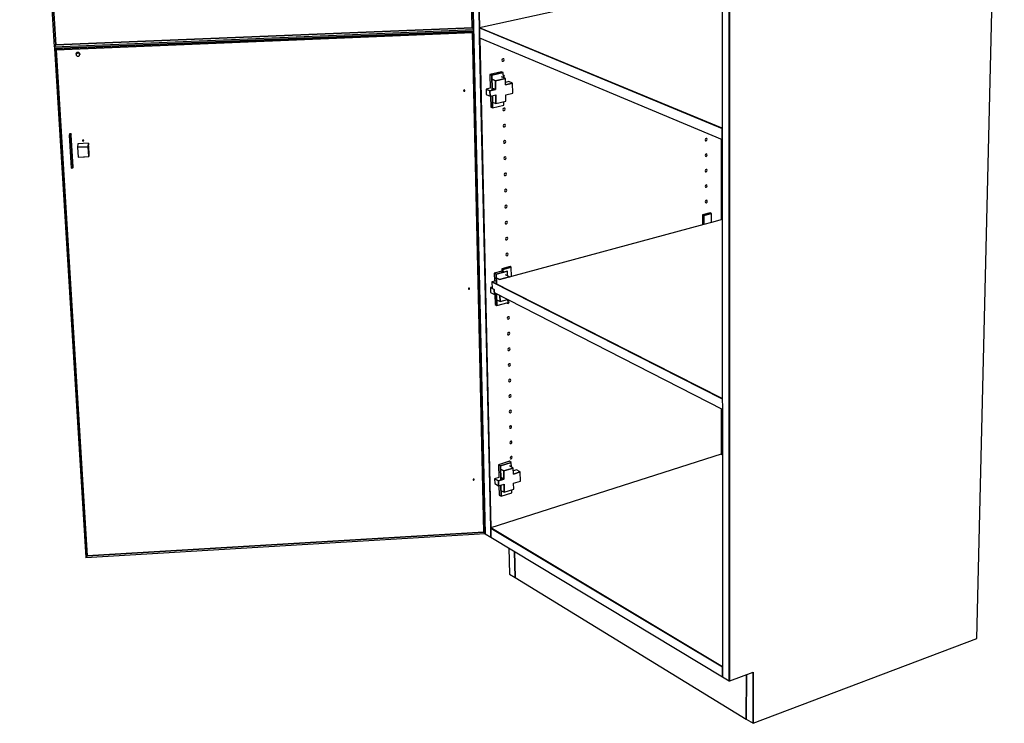
# Model space of a CAD drawing. Extents: x -102 to 92, y -81 to 79.
# Drawn here: x 11 to 46, y -80 to -55 of the extents above; entities that cross this region are included whole.
import ezdxf

# ---------------------------------------------------------------- set-up
doc = ezdxf.new("R2010")
doc.units = 0
doc.layers.add('T1D-1D_LK_3D', color=1, linetype='CONTINUOUS')

msp = doc.modelspace()

# ---------------------------------------------------------------- linework, layer by layer
at = {"layer": 'T1D-1D_LK_3D', "color": 1}
for p, q in [((26.886771, -36.013183), (27.343376, -55.595137)), ((27.343376, -55.595137), (26.886771, -36.013183)), ((27.343376, -55.595137), (26.886771, -36.013183)), ((26.932084, -35.89039), (27.807122, -73.607372)), ((11.236962, -36.272651), (12.468767, -56.265512)), ((12.526183, -56.205769), (11.304999, -36.334579)), ((11.304999, -36.334579), (12.526183, -56.205769)), ((11.304999, -36.334579), (12.526183, -56.205769)), ((27.59813, -55.597924), (27.161478, -36.331342)), ((27.161483, -36.331344), (27.59813, -55.597924)), ((27.60632, -55.596124), (27.170155, -36.333179)), ((27.60632, -55.596124), (27.170155, -36.333179)), ((27.170155, -36.333183), (27.60632, -55.596124)), ((45.299311, -77.334859), (46.28135, -36.634574)), ((36.496159, -37.875963), (36.48908, -78.844123)), ((36.48908, -78.844123), (36.496159, -37.875963)), ((36.497161, -78.841152), (36.505143, -37.874826)), ((36.497161, -78.841152), (36.505143, -37.874826)), ((36.505143, -37.874826), (36.497161, -78.841152)), ((36.230124, -38.251909), (36.24018, -59.178279)), ((36.195008, -53.707685), (27.606317, -55.59612)), ((12.468766, -56.265512), (27.390506, -55.649686)), ((27.391869, -55.708461), (12.472439, -56.325112)), ((12.472439, -56.325112), (27.391869, -55.708461)), ((27.343376, -55.595137), (12.526183, -56.205769)), ((12.526183, -56.205769), (27.343376, -55.595137)), ((12.526183, -56.205769), (27.343376, -55.595137)), ((27.343376, -55.595138), (27.343373, -55.595117)), ((27.343376, -55.595138), (27.343373, -55.595117)), ((27.343376, -55.595138), (27.390211, -55.637019)), ((27.390207, -55.637019), (27.343376, -55.595138)), ((27.343376, -55.595138), (27.390211, -55.637019)), ((27.59813, -55.597924), (27.606249, -55.956062)), ((27.606244, -55.956062), (27.59813, -55.597924)), ((27.598132, -55.597925), (27.606243, -55.956062)), ((27.598132, -55.597925), (36.240184, -59.178286)), ((36.240184, -59.178286), (27.598132, -55.597925)), ((27.598138, -55.597924), (27.598133, -55.597924)), ((27.606315, -55.596124), (27.598138, -55.597924)), ((27.606315, -55.596121), (27.606315, -55.596124)), ((36.240184, -59.172612), (27.606315, -55.596121)), ((36.240184, -59.172612), (27.606315, -55.596121)), ((27.606315, -55.596121), (36.240184, -59.172612)), ((12.536873, -56.379791), (27.347378, -55.766761)), ((12.536873, -56.379791), (27.347378, -55.766761)), ((27.347378, -55.766761), (12.536873, -56.379791)), ((27.347378, -55.76676), (27.39216, -55.721123)), ((27.347378, -55.76676), (27.39216, -55.721123)), ((27.39216, -55.721126), (27.347378, -55.76676)), ((27.347378, -55.766761), (27.76191, -73.544359)), ((27.76191, -73.544359), (27.347378, -55.766761)), ((27.76191, -73.544359), (27.347378, -55.766761)), ((27.606243, -55.956062), (36.240363, -59.565484)), ((28.001659, -73.403017), (27.606244, -55.956062)), ((27.606249, -55.956062), (28.001659, -73.403017)), ((27.614547, -55.959534), (28.00962, -73.407796)), ((28.009454, -73.400518), (27.614547, -55.959534)), ((28.009454, -73.400518), (27.614547, -55.959534)), ((12.468767, -56.265512), (12.526183, -56.205769)), ((12.468767, -56.265512), (12.526183, -56.205769)), ((12.526183, -56.205769), (12.468767, -56.265512)), ((12.480463, -56.265026), (12.472439, -56.325112)), ((12.480463, -56.265026), (12.472439, -56.325112)), ((12.472441, -56.325111), (12.536873, -56.379791)), ((12.472441, -56.325111), (12.536873, -56.379791)), ((12.536873, -56.379791), (12.472441, -56.325111)), ((12.472441, -56.325111), (13.589045, -74.448293)), ((13.64387, -74.392797), (12.536873, -56.379791)), ((12.536873, -56.379791), (13.64387, -74.392797)), ((12.536873, -56.379791), (13.64387, -74.392797)), ((13.246699, -56.53498), (13.245461, -56.550448)), ((13.245463, -56.550448), (13.248539, -56.565757)), ((13.246699, -56.534957), (13.252167, -56.520357)), ((13.252167, -56.520357), (13.246699, -56.534957)), ((13.24766, -56.526518), (13.246699, -56.534957)), ((13.246699, -56.534957), (13.246699, -56.534965)), ((13.246699, -56.534965), (13.246699, -56.53498)), ((13.248827, -56.516224), (13.24766, -56.526518)), ((13.248539, -56.565757), (13.25572, -56.579843)), ((13.254296, -56.501624), (13.248827, -56.516224)), ((13.252167, -56.520357), (13.252173, -56.520345)), ((13.252173, -56.520345), (13.252167, -56.520355)), ((13.252167, -56.520355), (13.252167, -56.520357)), ((13.252173, -56.520345), (13.261502, -56.507602)), ((13.261502, -56.507602), (13.252173, -56.520345)), ((13.252837, -56.514499), (13.252173, -56.520345)), ((13.252173, -56.520345), (13.252833, -56.514499)), ((13.252833, -56.514499), (13.254299, -56.501624)), ((13.254299, -56.501622), (13.252837, -56.514499)), ((13.254299, -56.501617), (13.254296, -56.501622)), ((13.254296, -56.501622), (13.254296, -56.501624)), ((13.263625, -56.488877), (13.254299, -56.501617)), ((13.254299, -56.501617), (13.254299, -56.501622)), ((13.254299, -56.501624), (13.254299, -56.501617)), ((13.25572, -56.579843), (13.266524, -56.591748)), ((13.261502, -56.507602), (13.261505, -56.507597)), ((13.261505, -56.507597), (13.261502, -56.507602)), ((13.262038, -56.502901), (13.261505, -56.507597)), ((13.261505, -56.507595), (13.262038, -56.502901)), ((13.261517, -56.507585), (13.261505, -56.507597)), ((13.261505, -56.507597), (13.261505, -56.507595)), ((13.261505, -56.507597), (13.261509, -56.507597)), ((13.261509, -56.507597), (13.261521, -56.507587)), ((13.274058, -56.497601), (13.261517, -56.507585)), ((13.261521, -56.507587), (13.274058, -56.497601)), ((13.262038, -56.502901), (13.263625, -56.488875)), ((13.263625, -56.488877), (13.262038, -56.502901)), ((13.276177, -56.478879), (13.263625, -56.488875)), ((13.263625, -56.488875), (13.263625, -56.488877)), ((13.263625, -56.488875), (13.263625, -56.488877)), ((13.266524, -56.591748), (13.280207, -56.600653)), ((13.274058, -56.497601), (13.274067, -56.497596)), ((13.274067, -56.497596), (13.274058, -56.497601)), ((13.276181, -56.478878), (13.274065, -56.497595)), ((13.274065, -56.497595), (13.276181, -56.478878)), ((13.274065, -56.497595), (13.28899, -56.491017)), ((13.28899, -56.491017), (13.274065, -56.497595)), ((13.276181, -56.478879), (13.276177, -56.478879)), ((13.27619, -56.478876), (13.276181, -56.478879)), ((13.29109, -56.472305), (13.27619, -56.478876)), ((13.280207, -56.600653), (13.295832, -56.605957)), ((13.291098, -56.472299), (13.28899, -56.491017)), ((13.28899, -56.491017), (13.291098, -56.472299)), ((13.30527, -56.488309), (13.28899, -56.491017)), ((13.288992, -56.491015), (13.305268, -56.488309)), ((13.288992, -56.491017), (13.288992, -56.491015)), ((13.291098, -56.4723), (13.29109, -56.472305)), ((13.30737, -56.469592), (13.291098, -56.472299)), ((13.295832, -56.605957), (13.312348, -56.607302)), ((13.305268, -56.488309), (13.305273, -56.488309)), ((13.305277, -56.488309), (13.305268, -56.488309)), ((13.30737, -56.469592), (13.30527, -56.488309)), ((13.30527, -56.488309), (13.30737, -56.469592)), ((13.305273, -56.488309), (13.305277, -56.488309)), ((13.305277, -56.488309), (13.321778, -56.489653)), ((13.321781, -56.489653), (13.305277, -56.488309)), ((13.307379, -56.469593), (13.307371, -56.469593)), ((13.32388, -56.47094), (13.307379, -56.469593)), ((13.312348, -56.607302), (13.328617, -56.60459)), ((13.321778, -56.489653), (13.321785, -56.489653)), ((13.321785, -56.489653), (13.321781, -56.489653)), ((13.323881, -56.470941), (13.321785, -56.489654)), ((13.321785, -56.489654), (13.323881, -56.470941)), ((13.321785, -56.489654), (13.33742, -56.494965)), ((13.33742, -56.494965), (13.321785, -56.489654)), ((13.339491, -56.476245), (13.32388, -56.47094)), ((13.328617, -56.60459), (13.343537, -56.598014)), ((13.337418, -56.494965), (13.337422, -56.494968)), ((13.351097, -56.503877), (13.337418, -56.494965)), ((13.339501, -56.476247), (13.33742, -56.494965)), ((13.33742, -56.494965), (13.339501, -56.476247)), ((13.337422, -56.494968), (13.351101, -56.50388)), ((13.339499, -56.476247), (13.339491, -56.476245)), ((13.353175, -56.485155), (13.339499, -56.476247)), ((13.343537, -56.598014), (13.356095, -56.588016)), ((13.351101, -56.50388), (13.351097, -56.503877)), ((13.353176, -56.485154), (13.351101, -56.50388)), ((13.351101, -56.503875), (13.353175, -56.485155)), ((13.351101, -56.50388), (13.351101, -56.503875)), ((13.351101, -56.50388), (13.361897, -56.515779)), ((13.361897, -56.515779), (13.351101, -56.50388)), ((13.353175, -56.485155), (13.353175, -56.485155)), ((13.363968, -56.497058), (13.353176, -56.485154)), ((13.356095, -56.588016), (13.365435, -56.575278)), ((13.361897, -56.515779), (13.361901, -56.515784)), ((13.361901, -56.515784), (13.361897, -56.515779)), ((13.362404, -56.511242), (13.361901, -56.515784)), ((13.361901, -56.515784), (13.362404, -56.511245)), ((13.361901, -56.515784), (13.361901, -56.515786)), ((13.361904, -56.515789), (13.361901, -56.515784)), ((13.361901, -56.515786), (13.369078, -56.52987)), ((13.369078, -56.52987), (13.361904, -56.515789)), ((13.362404, -56.511245), (13.36397, -56.497058)), ((13.36397, -56.497061), (13.362404, -56.511242)), ((13.371146, -56.511135), (13.36397, -56.497058)), ((13.36397, -56.497058), (13.36397, -56.497061)), ((13.365435, -56.575278), (13.370905, -56.560666)), ((13.371146, -56.511137), (13.369078, -56.529869)), ((13.369078, -56.529865), (13.371146, -56.511137)), ((13.369078, -56.52987), (13.369078, -56.529865)), ((13.369078, -56.52987), (13.369078, -56.529875)), ((13.369078, -56.529878), (13.369078, -56.52987)), ((13.369078, -56.529875), (13.372149, -56.545171)), ((13.372143, -56.545168), (13.369078, -56.529878)), ((13.372139, -56.545279), (13.370905, -56.560667)), ((13.370905, -56.560667), (13.372139, -56.545279)), ((13.370905, -56.560667), (13.372446, -56.546665)), ((13.371146, -56.511137), (13.371146, -56.511135)), ((13.374216, -56.526428), (13.371146, -56.511137)), ((13.372149, -56.545178), (13.372139, -56.545279)), ((13.372139, -56.545279), (13.372149, -56.545178)), ((13.372149, -56.545178), (13.372143, -56.545168)), ((13.372992, -56.537556), (13.372149, -56.545178)), ((13.372149, -56.545178), (13.372992, -56.537556)), ((13.372149, -56.545171), (13.372149, -56.545178)), ((13.372446, -56.546665), (13.372971, -56.541919)), ((13.372971, -56.541919), (13.373278, -56.538111)), ((13.372992, -56.537556), (13.374216, -56.526438)), ((13.374216, -56.526441), (13.372992, -56.537556)), ((13.373278, -56.538111), (13.374209, -56.526566)), ((13.374209, -56.526566), (13.374216, -56.526438)), ((13.374216, -56.526438), (13.374216, -56.526428)), ((13.374216, -56.526438), (13.374216, -56.526441)), ((28.411428, -56.713475), (28.400441, -56.7486)), ((28.400441, -56.7486), (28.412768, -56.778423)), ((28.439283, -56.693627), (28.411428, -56.713475)), ((28.467695, -56.700694), (28.439283, -56.693627)), ((28.441177, -56.785473), (28.469025, -56.765624)), ((28.480002, -56.730511), (28.467695, -56.700694)), ((28.469025, -56.765624), (28.480002, -56.730511)), ((28.412768, -56.778423), (28.441177, -56.785473)), ((27.975638, -57.254135), (27.986301, -57.743534)), ((28.380597, -57.161136), (27.975639, -57.254135)), ((28.04504, -57.283982), (27.975639, -57.254135)), ((27.975639, -57.254135), (28.04504, -57.283982)), ((28.04504, -57.283982), (28.450142, -57.19085)), ((28.450142, -57.19085), (28.04504, -57.283982)), ((28.056621, -57.819847), (28.04504, -57.283983)), ((28.04504, -57.283983), (28.056621, -57.819847)), ((28.169033, -57.477303), (28.048089, -57.425112)), ((28.048089, -57.425112), (28.169033, -57.477303)), ((28.169032, -57.477304), (28.522941, -57.395496)), ((28.522941, -57.395496), (28.169032, -57.477304)), ((28.450142, -57.19085), (28.380597, -57.161136)), ((28.522941, -57.395496), (28.383822, -57.3358)), ((28.453742, -57.365806), (28.450144, -57.190849)), ((28.479713, -57.2876), (28.451993, -57.280816)), ((28.459032, -57.368074), (28.481047, -57.352338)), ((28.492007, -57.317292), (28.479714, -57.2876)), ((28.481046, -57.352337), (28.492007, -57.317292)), ((28.527681, -57.628316), (28.522941, -57.395496)), ((27.042012, -57.814401), (27.035644, -57.830158)), ((27.058144, -57.807289), (27.042012, -57.814401)), ((27.074575, -57.812982), (27.058144, -57.807289)), ((27.081688, -57.828149), (27.074575, -57.812982)), ((27.986301, -57.743534), (27.834163, -57.778892)), ((27.97281, -57.839372), (27.834164, -57.77889)), ((27.834164, -57.77889), (27.838295, -57.965151)), ((27.834164, -57.77889), (27.97281, -57.839372)), ((27.97281, -57.839372), (28.175733, -57.792098)), ((28.175733, -57.792098), (27.97281, -57.839372)), ((28.175732, -57.7921), (28.054888, -57.739558)), ((28.054888, -57.739558), (28.175732, -57.7921)), ((28.175733, -57.792098), (28.169032, -57.477304)), ((28.169032, -57.477304), (28.175733, -57.792098)), ((28.640938, -57.509802), (28.525812, -57.536503)), ((28.527681, -57.628316), (28.780149, -57.569631)), ((28.780149, -57.569631), (28.527681, -57.628316)), ((28.780149, -57.569631), (28.640937, -57.509802)), ((28.786937, -57.917917), (28.780149, -57.569631)), ((27.035644, -57.830158), (27.042767, -57.84532)), ((27.042767, -57.84532), (27.059202, -57.851019)), ((27.059202, -57.851019), (27.075321, -57.843904)), ((27.075321, -57.843904), (27.081688, -57.828149)), ((27.838295, -57.965151), (27.97688, -58.025872)), ((27.97688, -58.025872), (27.97281, -57.839372)), ((27.97281, -57.839372), (27.97688, -58.025872)), ((27.97688, -58.025872), (28.179701, -57.978411)), ((27.992371, -58.022242), (28.000981, -58.417347)), ((28.070192, -58.447949), (28.060647, -58.006265)), ((28.060647, -58.006265), (28.070192, -58.447949)), ((28.186389, -58.292403), (28.179701, -57.978411)), ((28.179701, -57.978411), (28.186389, -58.292403)), ((28.534711, -57.977045), (28.786937, -57.917917)), ((28.540252, -58.20898), (28.534711, -57.977045)), ((28.000982, -58.417347), (28.070194, -58.447951)), ((28.065684, -58.239291), (28.18639, -58.292403)), ((28.070194, -58.447951), (28.474025, -58.352453)), ((28.186389, -58.292403), (28.540252, -58.20898)), ((28.44766, -58.469384), (28.436724, -58.504319)), ((28.436724, -58.504319), (28.448988, -58.533747)), ((28.475385, -58.449418), (28.44766, -58.469384)), ((28.474024, -58.352454), (28.471406, -58.225212)), ((28.503662, -58.456103), (28.475385, -58.449418)), ((28.477263, -58.540431), (28.50498, -58.520459)), ((28.515909, -58.485536), (28.503662, -58.456103)), ((28.50498, -58.520459), (28.515909, -58.485536)), ((28.448988, -58.533747), (28.477263, -58.540431)), ((28.459665, -59.051161), (28.448744, -59.08604)), ((28.448744, -59.08604), (28.460989, -59.115341)), ((28.487353, -59.031156), (28.459665, -59.051161)), ((28.460989, -59.115341), (28.489213, -59.121888)), ((28.515573, -59.037724), (28.487353, -59.031156)), ((28.489213, -59.121888), (28.516893, -59.101883)), ((28.527805, -59.067019), (28.515573, -59.037724)), ((28.516893, -59.101883), (28.527805, -59.067019)), ((36.24018, -59.178279), (36.240367, -59.565485)), ((36.240184, -59.178284), (36.240188, -59.178284)), ((36.240188, -59.178284), (36.240184, -59.178284)), ((36.240184, -59.178286), (36.240363, -59.565484)), ((36.240363, -59.565484), (36.240184, -59.178286)), ((36.240188, -59.178284), (36.240188, -59.178284)), ((13.003954, -59.37166), (12.999136, -59.414792)), ((13.062176, -59.411981), (12.999136, -59.414792)), ((12.999136, -59.414792), (13.062176, -59.411981)), ((12.999136, -59.414792), (13.070298, -60.58641)), ((13.066931, -59.36886), (13.003954, -59.37166)), ((13.062176, -59.411981), (13.066931, -59.36886)), ((13.066931, -59.36886), (13.062176, -59.411981)), ((13.133145, -60.583532), (13.062176, -59.411981)), ((13.062176, -59.411981), (13.133145, -60.583532)), ((13.069521, -59.411651), (13.066929, -59.368858)), ((13.13781, -60.539375), (13.069521, -59.411651)), ((35.644919, -59.55171), (35.634377, -59.584975)), ((35.670491, -59.532566), (35.644919, -59.55171)), ((35.696099, -59.538737), (35.670491, -59.532566)), ((35.706753, -59.566622), (35.696099, -59.538737)), ((35.696214, -59.599865), (35.706753, -59.566622)), ((36.198448, -59.547961), (36.200147, -62.429038)), ((36.240362, -59.565485), (36.240367, -59.565485)), ((36.240362, -59.565485), (36.240362, -59.565485)), ((36.240367, -59.565485), (36.249396, -78.34995)), ((13.311997, -59.722689), (13.299481, -59.843378)), ((13.299481, -59.843378), (13.677237, -59.826374)), ((13.677237, -59.826374), (13.299481, -59.843378)), ((13.299481, -59.843378), (13.320587, -60.194995)), ((13.688691, -59.705776), (13.311997, -59.722689)), ((13.476492, -59.594084), (13.470505, -59.609956)), ((13.470505, -59.609956), (13.478346, -59.625207)), ((13.492804, -59.586892), (13.476492, -59.594084)), ((13.478346, -59.625207), (13.495425, -59.630902)), ((13.50989, -59.592585), (13.492804, -59.586892)), ((13.495425, -59.630902), (13.511731, -59.62371)), ((13.517729, -59.60784), (13.50989, -59.592585)), ((13.511731, -59.62371), (13.517729, -59.60784)), ((13.688691, -59.705776), (13.677237, -59.826374)), ((13.677237, -59.826374), (13.688691, -59.705776)), ((13.677237, -59.826374), (13.697991, -60.177865)), ((13.697991, -60.177865), (13.677237, -59.826374)), ((13.709378, -60.056399), (13.688691, -59.705776)), ((28.471635, -59.6312), (28.460735, -59.666009)), ((28.460735, -59.666009), (28.472954, -59.695177)), ((28.499278, -59.61114), (28.471635, -59.6312)), ((28.472954, -59.695177), (28.501139, -59.70161)), ((28.52746, -59.617594), (28.499278, -59.61114)), ((28.501139, -59.70161), (28.528764, -59.681552)), ((28.539672, -59.646759), (28.52746, -59.617594)), ((28.528764, -59.681552), (28.539672, -59.646759)), ((35.634377, -59.584975), (35.645043, -59.612858)), ((35.645043, -59.612858), (35.67066, -59.619021)), ((35.67066, -59.619021), (35.696214, -59.599865)), ((13.320587, -60.194995), (13.697991, -60.177865)), ((13.511883, -60.186317), (13.528803, -60.191939)), ((13.528803, -60.191939), (13.544955, -60.184814)), ((13.697991, -60.177865), (13.709378, -60.056399)), ((28.483567, -60.209488), (28.472679, -60.244235)), ((28.472679, -60.244235), (28.484883, -60.273276)), ((28.511163, -60.189394), (28.483567, -60.209488)), ((28.484883, -60.273276), (28.513024, -60.279586)), ((28.539306, -60.195724), (28.511163, -60.189394)), ((28.513024, -60.279586), (28.540612, -60.259495)), ((28.551492, -60.22476), (28.539306, -60.195724)), ((28.540612, -60.259495), (28.551492, -60.22476)), ((35.646038, -60.10441), (35.635517, -60.137614)), ((35.635517, -60.137614), (35.646162, -60.165379)), ((35.671573, -60.085218), (35.646038, -60.10441)), ((35.646162, -60.165379), (35.671742, -60.171433)), ((35.69715, -60.091286), (35.671573, -60.085218)), ((35.671742, -60.171433), (35.697266, -60.152239)), ((35.707789, -60.11905), (35.69715, -60.091286)), ((35.697266, -60.152239), (35.707789, -60.11905)), ((13.070298, -60.58641), (13.133145, -60.583532)), ((13.133145, -60.583532), (13.137812, -60.539375)), ((28.495464, -60.786051), (28.484592, -60.820735)), ((28.484592, -60.820735), (28.496776, -60.849644)), ((28.523023, -60.765913), (28.495464, -60.786051)), ((28.496776, -60.849644), (28.524867, -60.855835)), ((28.55111, -60.772119), (28.523023, -60.765913)), ((28.524867, -60.855835), (28.552418, -60.835703)), ((28.563281, -60.801031), (28.55111, -60.772119)), ((28.552418, -60.835703), (28.563281, -60.801031)), ((35.647154, -60.655528), (35.636642, -60.688671)), ((35.636642, -60.688671), (35.647278, -60.716319)), ((35.672653, -60.636295), (35.647154, -60.655528)), ((35.647278, -60.716319), (35.672821, -60.722263)), ((35.698193, -60.642261), (35.672653, -60.636295)), ((35.672821, -60.722263), (35.698308, -60.703036)), ((35.708811, -60.669904), (35.698193, -60.642261)), ((35.698308, -60.703036), (35.708811, -60.669904)), ((35.648267, -61.205062), (35.63777, -61.238157)), ((35.63777, -61.238157), (35.64839, -61.265684)), ((35.673729, -61.185801), (35.648267, -61.205062)), ((35.64839, -61.265684), (35.673897, -61.271519)), ((35.699227, -61.19165), (35.673729, -61.185801)), ((35.673897, -61.271519), (35.699341, -61.252252)), ((35.709835, -61.219177), (35.699227, -61.19165)), ((35.699341, -61.252252), (35.709835, -61.219177)), ((28.507326, -61.360878), (28.496476, -61.395508)), ((28.496476, -61.395508), (28.508634, -61.424289)), ((28.534842, -61.340707), (28.507326, -61.360878)), ((28.508634, -61.424289), (28.536686, -61.430364)), ((28.56289, -61.346802), (28.534842, -61.340707)), ((28.536686, -61.430364), (28.564183, -61.410188)), ((28.575042, -61.375578), (28.56289, -61.346802)), ((28.564183, -61.410188), (28.575042, -61.375578)), ((28.519152, -61.933995), (28.508312, -61.968563)), ((28.508312, -61.968563), (28.520457, -61.997213)), ((28.54662, -61.913785), (28.519152, -61.933995)), ((28.520457, -61.997213), (28.548464, -62.003174)), ((28.57463, -61.919761), (28.54662, -61.913785)), ((28.548464, -62.003174), (28.575924, -61.982958)), ((28.586756, -61.94841), (28.57463, -61.919761)), ((28.575924, -61.982958), (28.586756, -61.94841)), ((35.649377, -61.753032), (35.638901, -61.78607)), ((35.638901, -61.78607), (35.6495, -61.813484)), ((35.674802, -61.733734), (35.649377, -61.753032)), ((35.6495, -61.813484), (35.67497, -61.819205)), ((35.700269, -61.73948), (35.674802, -61.733734)), ((35.67497, -61.819205), (35.700384, -61.799908)), ((35.710862, -61.766889), (35.700269, -61.73948)), ((35.700384, -61.799908), (35.710862, -61.766889)), ((35.813127, -62.179976), (35.539268, -62.253689)), ((35.539268, -62.253689), (35.583257, -62.273353)), ((35.583257, -62.273353), (35.539268, -62.253689)), ((35.539268, -62.25369), (35.540091, -62.608076)), ((35.583967, -62.596175), (35.583256, -62.273352)), ((35.583256, -62.273352), (35.583971, -62.596175)), ((35.583257, -62.273353), (35.857162, -62.199571)), ((35.857162, -62.199571), (35.583257, -62.273353)), ((35.857162, -62.199571), (35.813127, -62.179976)), ((35.857639, -62.521944), (35.857161, -62.199572)), ((28.530943, -62.505411), (28.520119, -62.539909)), ((28.520119, -62.539909), (28.532244, -62.568437)), ((28.558374, -62.485153), (28.530943, -62.505411)), ((28.532244, -62.568437), (28.560201, -62.574276)), ((28.586328, -62.491008), (28.558374, -62.485153)), ((28.560201, -62.574276), (28.587625, -62.554021)), ((28.598441, -62.519537), (28.586328, -62.491008)), ((28.587625, -62.554021), (28.598441, -62.519537)), ((35.583971, -62.596175), (28.741031, -64.452282)), ((35.857643, -62.521944), (35.583971, -62.596175)), ((36.241738, -62.417758), (35.857643, -62.521944)), ((28.542699, -63.075113), (28.531896, -63.109558)), ((28.570087, -63.05482), (28.542699, -63.075113)), ((28.598004, -63.060558), (28.570087, -63.05482)), ((28.610097, -63.088958), (28.598004, -63.060558)), ((28.531896, -63.109558), (28.543995, -63.137955)), ((28.543995, -63.137955), (28.571915, -63.143678)), ((28.571915, -63.143678), (28.599285, -63.12338)), ((28.599285, -63.12338), (28.610097, -63.088958)), ((28.55442, -63.643125), (28.543627, -63.677505)), ((28.543627, -63.677505), (28.555713, -63.705781)), ((28.581761, -63.622793), (28.55442, -63.643125)), ((28.555713, -63.705781), (28.583588, -63.711387)), ((28.609639, -63.628419), (28.581761, -63.622793)), ((28.583588, -63.711387), (28.610922, -63.691054)), ((28.621706, -63.656689), (28.609639, -63.628419)), ((28.610922, -63.691054), (28.621706, -63.656689)), ((28.691588, -64.096844), (28.394304, -64.176859)), ((28.43694, -64.198207), (28.734285, -64.11812)), ((28.734285, -64.11812), (28.43694, -64.198207)), ((28.734285, -64.11812), (28.691588, -64.096844)), ((28.741031, -64.452282), (28.734287, -64.118119)), ((28.395958, -64.255415), (28.129741, -64.327192)), ((28.129741, -64.327192), (28.136041, -64.616385)), ((28.197986, -64.361564), (28.129742, -64.327193)), ((28.129742, -64.327193), (28.197986, -64.361564)), ((28.197986, -64.361564), (28.59537, -64.25431)), ((28.59537, -64.25431), (28.197986, -64.361564)), ((28.205633, -64.715339), (28.197988, -64.361564)), ((28.197988, -64.361564), (28.205633, -64.715339)), ((28.319715, -64.551313), (28.666883, -64.45718)), ((28.666883, -64.45718), (28.319715, -64.551313)), ((28.394304, -64.176859), (28.43694, -64.198207)), ((28.43694, -64.198207), (28.394304, -64.176859)), ((28.394305, -64.176858), (28.397068, -64.307831)), ((28.438999, -64.296516), (28.436938, -64.198207)), ((28.436938, -64.198207), (28.438999, -64.296511)), ((28.666883, -64.45718), (28.530088, -64.388477)), ((28.598841, -64.423002), (28.595371, -64.254308)), ((28.741031, -64.452282), (28.667191, -64.472314)), ((28.050338, -64.823335), (27.990784, -64.839552)), ((28.046316, -64.640723), (28.046312, -64.640723)), ((28.046312, -64.640723), (28.051377, -64.870439)), ((28.046312, -64.640723), (36.244804, -68.800644)), ((36.244804, -68.800644), (28.046312, -64.640723)), ((28.054285, -64.63856), (28.046316, -64.640723)), ((28.203099, -64.598195), (28.054285, -64.63856)), ((36.2448, -68.7939), (28.054285, -64.63856)), ((36.2448, -68.7939), (28.054285, -64.63856)), ((28.054285, -64.63856), (36.2448, -68.7939)), ((28.319713, -64.551311), (28.200784, -64.491255)), ((28.200784, -64.491255), (28.319713, -64.551311)), ((27.212867, -64.865979), (27.206611, -64.881218)), ((27.206611, -64.881218), (27.213595, -64.89579)), ((27.228706, -64.85899), (27.212867, -64.865979)), ((27.213595, -64.89579), (27.229725, -64.901146)), ((27.244831, -64.86435), (27.228706, -64.85899)), ((27.229725, -64.901146), (27.24555, -64.894156)), ((27.251808, -64.878915), (27.244831, -64.86435)), ((27.24555, -64.894156), (27.251808, -64.878915)), ((28.127123, -64.909053), (27.990783, -64.839554)), ((27.990783, -64.839554), (27.994766, -65.01908)), ((27.990783, -64.839554), (28.127123, -64.909053)), ((27.994766, -65.01908), (28.131046, -65.088803)), ((28.131046, -65.088803), (28.127123, -64.909053)), ((28.127123, -64.909053), (28.131046, -65.088803)), ((28.129563, -65.020858), (36.244979, -69.167447)), ((28.131046, -65.088805), (28.216649, -65.065353)), ((28.146246, -65.08464), (28.15417, -65.448432)), ((28.22223, -65.483501), (28.213217, -65.0663)), ((28.213217, -65.0663), (28.22223, -65.483501)), ((28.336451, -65.336967), (28.331913, -65.124248)), ((28.331913, -65.124248), (28.336451, -65.336967)), ((28.154169, -65.448434), (28.222231, -65.483502)), ((28.217746, -65.276054), (28.336451, -65.336967)), ((28.222231, -65.483502), (28.618392, -65.374063)), ((28.336451, -65.336967), (28.603944, -65.263242)), ((28.583936, -65.38358), (28.590655, -65.399171)), ((28.590656, -65.399172), (28.618401, -65.404434)), ((28.618391, -65.374062), (28.616243, -65.269525)), ((28.644337, -65.321907), (28.617212, -65.316744)), ((28.618401, -65.404434), (28.645609, -65.383986)), ((28.656346, -65.349803), (28.644337, -65.321907)), ((28.645609, -65.383986), (28.656346, -65.349803)), ((28.628136, -65.877902), (28.600957, -65.89839)), ((28.655829, -65.883062), (28.628136, -65.877902)), ((28.667824, -65.910841), (28.655829, -65.883062)), ((28.600957, -65.89839), (28.590227, -65.932519)), ((28.590227, -65.932519), (28.602234, -65.960296)), ((28.602234, -65.960296), (28.629931, -65.965451)), ((28.629931, -65.965451), (28.657103, -65.944963)), ((28.657103, -65.944963), (28.667824, -65.910841)), ((28.612505, -66.458036), (28.601796, -66.492113)), ((28.601796, -66.492113), (28.613778, -66.519771)), ((28.639643, -66.437519), (28.612505, -66.458036)), ((28.613778, -66.519771), (28.641438, -66.524809)), ((28.667299, -66.442573), (28.639643, -66.437519)), ((28.641438, -66.524809), (28.668557, -66.504283)), ((28.679268, -66.470223), (28.667299, -66.442573)), ((28.668557, -66.504283), (28.679268, -66.470223)), ((28.624019, -67.016044), (28.613321, -67.050057)), ((28.613321, -67.050057), (28.625289, -67.077592)), ((28.65111, -66.995482), (28.624019, -67.016044)), ((28.625289, -67.077592), (28.652906, -67.082512)), ((28.678729, -67.000424), (28.65111, -66.995482)), ((28.652906, -67.082512), (28.67999, -67.061957)), ((28.690679, -67.027955), (28.678729, -67.000424)), ((28.67999, -67.061957), (28.690679, -67.027955)), ((28.6355, -67.57241), (28.624817, -67.606359)), ((28.624817, -67.606359), (28.636766, -67.63377)), ((28.662555, -67.551807), (28.6355, -67.57241)), ((28.636766, -67.63377), (28.664334, -67.638585)), ((28.69012, -67.556634), (28.662555, -67.551807)), ((28.664334, -67.638585), (28.691382, -67.61799)), ((28.702057, -67.584051), (28.69012, -67.556634)), ((28.691382, -67.61799), (28.702057, -67.584051)), ((28.646947, -68.127129), (28.636285, -68.161027)), ((28.636285, -68.161027), (28.648208, -68.188318)), ((28.673961, -68.106502), (28.646947, -68.127129)), ((28.648208, -68.188318), (28.675741, -68.193021)), ((28.701488, -68.111221), (28.673961, -68.106502)), ((28.675741, -68.193021), (28.702736, -68.172389)), ((28.713399, -68.138507), (28.701488, -68.111221)), ((28.702736, -68.172389), (28.713399, -68.138507)), ((28.65836, -68.680233), (28.647708, -68.714066)), ((28.685327, -68.659565), (28.65836, -68.680233)), ((28.712818, -68.66417), (28.685327, -68.659565)), ((28.724711, -68.691335), (28.712818, -68.66417)), ((28.647708, -68.714066), (28.659619, -68.74124)), ((28.659619, -68.74124), (28.687107, -68.745835)), ((28.687107, -68.745835), (28.714067, -68.725162)), ((28.714067, -68.725162), (28.724711, -68.691335)), ((28.669739, -69.231707), (28.659103, -69.265485)), ((28.659103, -69.265485), (28.670994, -69.292541)), ((28.696671, -69.211008), (28.669739, -69.231707)), ((28.670994, -69.292541), (28.698435, -69.297024)), ((28.724109, -69.215495), (28.696671, -69.211008)), ((28.698435, -69.297024), (28.72536, -69.276321)), ((28.735988, -69.242552), (28.724109, -69.215495)), ((28.72536, -69.276321), (28.735988, -69.242552)), ((36.204107, -69.146558), (36.205067, -70.774611)), ((28.681086, -69.781568), (28.67047, -69.815296)), ((28.67047, -69.815296), (28.682337, -69.842228)), ((28.707977, -69.760837), (28.681086, -69.781568)), ((28.682337, -69.842228), (28.709741, -69.846599)), ((28.735378, -69.765223), (28.707977, -69.760837)), ((28.709741, -69.846599), (28.736614, -69.825859)), ((28.747238, -69.792158), (28.735378, -69.765223)), ((28.736614, -69.825859), (28.747238, -69.792158)), ((28.692399, -70.329834), (28.681793, -70.363487)), ((28.681793, -70.363487), (28.693647, -70.390309)), ((28.719244, -70.30906), (28.692399, -70.329834)), ((28.693647, -70.390309), (28.721009, -70.394576)), ((28.746608, -70.313335), (28.719244, -70.30906)), ((28.721009, -70.394576), (28.747847, -70.373797)), ((28.758445, -70.340153), (28.746608, -70.313335)), ((28.747847, -70.373797), (28.758445, -70.340153)), ((36.205063, -70.774606), (28.009454, -73.400518)), ((36.205067, -70.774606), (36.245768, -70.796045)), ((28.668145, -71.026749), (28.278324, -71.146895)), ((28.34545, -71.185455), (28.735403, -71.065136)), ((28.735403, -71.065136), (28.34545, -71.185455)), ((28.735403, -71.065136), (28.668145, -71.026749)), ((28.703679, -70.876494), (28.693088, -70.910092)), ((28.693088, -70.910092), (28.704923, -70.936792)), ((28.73049, -70.855688), (28.703679, -70.876494)), ((28.704923, -70.936792), (28.732238, -70.940946)), ((28.7578, -70.859853), (28.73049, -70.855688)), ((28.732238, -70.940946), (28.759041, -70.920138)), ((28.73875, -71.227901), (28.735405, -71.065136)), ((28.769623, -70.886552), (28.7578, -70.859853)), ((28.759041, -70.920138), (28.769623, -70.886552)), ((28.278323, -71.146896), (28.288232, -71.601879)), ((28.34545, -71.185455), (28.278324, -71.146895)), ((28.278324, -71.146895), (28.34545, -71.185455)), ((28.356574, -71.700106), (28.345451, -71.185453)), ((28.345451, -71.185453), (28.356571, -71.700101)), ((28.464995, -71.371756), (28.348023, -71.30442)), ((28.348023, -71.30442), (28.464995, -71.371756)), ((28.464996, -71.371755), (28.805675, -71.266214)), ((28.805675, -71.266214), (28.464996, -71.371755)), ((28.471224, -71.664397), (28.464996, -71.371755)), ((28.464996, -71.371755), (28.471224, -71.664397)), ((28.805675, -71.266214), (28.671129, -71.189188)), ((28.810081, -71.48267), (28.805675, -71.266214)), ((28.918516, -71.330004), (28.807674, -71.364406)), ((28.810081, -71.48267), (29.053148, -71.407079)), ((29.053148, -71.407079), (28.810081, -71.48267)), ((29.053148, -71.407079), (28.918517, -71.330006)), ((29.059457, -71.730949), (29.053148, -71.407079)), ((27.377612, -71.66536), (27.371463, -71.680115)), ((27.371463, -71.680115), (27.378314, -71.694115)), ((27.393168, -71.658495), (27.377612, -71.66536)), ((27.378314, -71.694115), (27.39415, -71.699155)), ((27.409, -71.663536), (27.393168, -71.658495)), ((27.39415, -71.699155), (27.409693, -71.692286)), ((27.415843, -71.677537), (27.409, -71.663536)), ((27.409693, -71.692286), (27.415843, -71.677537)), ((28.288237, -71.601883), (28.141795, -71.647395)), ((28.275896, -71.725235), (28.141795, -71.647395)), ((28.141795, -71.647395), (28.145636, -71.820549)), ((28.141795, -71.647395), (28.275896, -71.725235)), ((28.145636, -71.820549), (28.279681, -71.898604)), ((28.275896, -71.725235), (28.471224, -71.664397)), ((28.471224, -71.664397), (28.275896, -71.725235)), ((28.279681, -71.898604), (28.275896, -71.725235)), ((28.275896, -71.725235), (28.279681, -71.898604)), ((28.279681, -71.898604), (28.474914, -71.837601)), ((28.471224, -71.664398), (28.354344, -71.596766)), ((28.354344, -71.596766), (28.471224, -71.664398)), ((28.481138, -72.129523), (28.474914, -71.837601)), ((28.474914, -71.837601), (28.481138, -72.129523)), ((28.816615, -71.806927), (29.059457, -71.730949)), ((28.821794, -72.022522), (28.816615, -71.806927)), ((28.294599, -71.89394), (28.301887, -72.228383)), ((28.368837, -72.267586), (28.360319, -71.873407)), ((28.360319, -71.873407), (28.368837, -72.267586)), ((28.364382, -72.061407), (28.481138, -72.129524)), ((28.368835, -72.267585), (28.757605, -72.145249)), ((28.481138, -72.129523), (28.821794, -72.022522)), ((28.757606, -72.14525), (28.755512, -72.043347)), ((28.301886, -72.228384), (28.368835, -72.267585)), ((13.589047, -74.448293), (27.806792, -73.593093)), ((27.76191, -73.544359), (13.64387, -74.392797)), ((13.64387, -74.392797), (27.76191, -73.544359)), ((13.64387, -74.392797), (27.76191, -73.544359)), ((27.761911, -73.544357), (27.806526, -73.581567)), ((27.806522, -73.581564), (27.761911, -73.544357)), ((27.761911, -73.544357), (27.806526, -73.581567)), ((28.001658, -73.403015), (28.00905, -73.729167)), ((28.001658, -73.403015), (36.249401, -78.34995)), ((36.249401, -78.34995), (28.001658, -73.403015)), ((28.001663, -73.403017), (28.001659, -73.403017)), ((28.001659, -73.403017), (28.009051, -73.729167)), ((28.009051, -73.729167), (28.001659, -73.403017)), ((28.009449, -73.400518), (28.001663, -73.403017)), ((28.009454, -73.400518), (28.009449, -73.400518)), ((36.2494, -78.342159), (28.009454, -73.400518)), ((36.2494, -78.342159), (28.009454, -73.400518)), ((28.009454, -73.400518), (36.249396, -78.342159)), ((27.807122, -73.607372), (28.00905, -73.729167)), ((28.00905, -73.729167), (36.249563, -78.699655)), ((28.009051, -73.729167), (28.009055, -73.729167)), ((28.009051, -73.729167), (28.009051, -73.729167)), ((28.646082, -74.113414), (28.665529, -75.040626)), ((28.848441, -74.235475), (28.867419, -75.164335)), ((28.848441, -74.235475), (28.867419, -75.164335)), ((28.867419, -75.164335), (28.848441, -74.235475)), ((13.589045, -74.448293), (13.64387, -74.392797)), ((13.589045, -74.448293), (13.64387, -74.392797)), ((13.64387, -74.392797), (13.589045, -74.448293)), ((28.665529, -75.040628), (28.867418, -75.164333)), ((28.867418, -75.164333), (37.099431, -80.208396)), ((37.338485, -80.354877), (45.299311, -77.334859)), ((36.249396, -78.34995), (36.249562, -78.699655)), ((36.249401, -78.34995), (36.249563, -78.699655)), ((36.249563, -78.699655), (36.249401, -78.34995)), ((36.249563, -78.699655), (36.48908, -78.844123)), ((36.48908, -78.844123), (36.497161, -78.841152)), ((36.49716, -78.841152), (36.508287, -78.837045)), ((36.508287, -78.837045), (37.343053, -78.529394)), ((37.102362, -78.618108), (37.099428, -80.208395)), ((37.099428, -80.208395), (37.102362, -78.618108)), ((37.102362, -78.618108), (37.099428, -80.208395)), ((37.338485, -80.354877), (37.343053, -78.529396)), ((37.343053, -78.529396), (37.338485, -80.354877)), ((37.099431, -80.208396), (37.338485, -80.354877))]:
    msp.add_line(p, q, dxfattribs=at)

doc.saveas('drawing.dxf')
